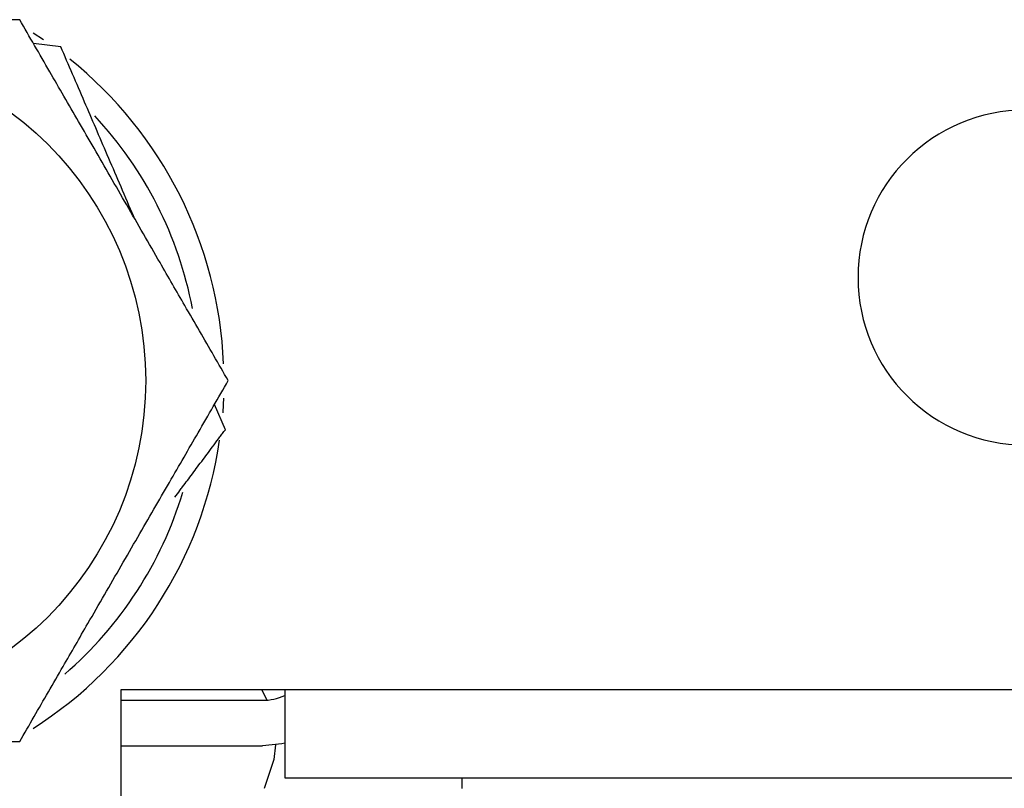
# Model space of a CAD drawing. Units: inches. Extents: x 4 to 268, y 4 to 172.
# Drawn here: x 118 to 119, y 32 to 33 of the extents above; entities that cross this region are included whole.
import ezdxf

# ---------------------------------------------------------------- set-up
doc = ezdxf.new("R2010")
doc.units = ezdxf.units.IN
doc.header["$LTSCALE"] = 16
doc.header["$MEASUREMENT"] = 0

msp = doc.modelspace()

# ---------------------------------------------------------------- linework, layer by layer
for p, q in [((118.1889, 33.273), (118.2015, 33.2647)), ((118.2225, 33.2561), (118.1894, 33.26)), ((118.4218, 32.7919), (118.4086, 32.8225)), ((118.2951, 32.4764), (118.2951, 9.9924)), ((138.1224, 32.4764), (118.2951, 32.4764)), ((118.4659, 32.4764), (118.4721, 32.4641)), ((118.4939, 32.4764), (118.4939, 32.3701)), ((118.2951, 32.4639), (118.4666, 32.4639)), ((118.2951, 32.4088), (118.4666, 32.4088)), ((118.4939, 32.3701), (137.9236, 32.3701)), ((118.7087, 32.3572), (118.7087, 32.3701))]:
    msp.add_line(p, q)
at = {"flags": 128}
for points in [[(118.4196, 32.83), (118.4193, 32.8224), (118.4186, 32.8125)], [(118.4939, 32.4119), (118.4902, 32.4111), (118.4666, 32.4088)], [(118.4825, 32.4099), (118.4807, 32.3922), (118.469, 32.3572)]]:
    msp.add_lwpolyline(points, dxfattribs=at)
msp.add_circle((117.9201, 32.8514), 0.4052)
for centre, radius, start, end in [((117.9201, 32.8514), 0.5, 2.3499, 51.212), ((119.3912, 32.9764), 0.2031, 90, 270), ((117.9201, 32.8514), 0.47, 10.7337, 43.0351), ((117.9201, 32.8514), 0.5, 302.5224, 351.7053), ((117.9201, 32.8514), 0.47, 310.8189, 343.2576), ((118.4666, 32.5299), 0.066, 270, 294.3858)]:
    msp.add_arc(centre, radius, start, end)
for points, knots in [([(118.1727, 33.2889), (118.1703, 33.2889), (118.1661, 33.2889), (118.1592, 33.2889), (118.1508, 33.2889), (118.1397, 33.2889), (118.1269, 33.2889), (118.1136, 33.2889), (118.101, 33.2889), (118.0897, 33.2889), (118.0798, 33.2889), (118.0709, 33.2889), (118.0606, 33.2889), (118.0513, 33.2889), (118.0415, 33.2889), (118.0335, 33.2889), (118.0247, 33.2889), (118.0166, 33.2889), (118.0085, 33.2889), (118, 33.2889), (117.9905, 33.2889), (117.9795, 33.2889), (117.9666, 33.2889), (117.9525, 33.2889), (117.9387, 33.2889), (117.9279, 33.2889), (117.9185, 33.2889), (117.9097, 33.2889), (117.8993, 33.2889), (117.8889, 33.2889), (117.8786, 33.2889), (117.8682, 33.2889), (117.8578, 33.2889), (117.8474, 33.2889), (117.837, 33.2889), (117.8263, 33.2889), (117.8151, 33.2889), (117.8035, 33.2889), (117.7919, 33.2889), (117.7806, 33.2889), (117.7698, 33.2889), (117.761, 33.2889), (117.7524, 33.2889), (117.744, 33.2889), (117.7339, 33.2889), (117.7234, 33.2889), (117.7126, 33.2889), (117.7016, 33.2889), (117.6901, 33.2889), (117.6805, 33.2889), (117.673, 33.2889), (117.6693, 33.2889), (117.6675, 33.2889)], [0, 0, 0, 0, 0.0154773, 0.0270992, 0.0443088, 0.0684147, 0.0959229, 0.123006, 0.1486079, 0.1712904, 0.1904544, 0.2072467, 0.2238727, 0.2511091, 0.2617678, 0.2811492, 0.2976254, 0.3131326, 0.3286994, 0.3447499, 0.3624974, 0.3836486, 0.409083, 0.4375067, 0.4652834, 0.4892146, 0.4999995, 0.520096, 0.5401937, 0.5602924, 0.5803915, 0.6004906, 0.6205901, 0.6406905, 0.6608444, 0.681373, 0.702953, 0.7258806, 0.74913, 0.7711769, 0.7919515, 0.812643, 0.8231307, 0.8424888, 0.8625561, 0.8836746, 0.9055048, 0.9278174, 0.9513509, 0.9764238, 0.9882085, 1, 1, 1, 1]), ([(118.4253, 32.8514), (118.4195, 32.8614), (118.4028, 32.8904), (118.3747, 32.939), (118.346, 32.9886), (118.3225, 33.0294), (118.3024, 33.0643), (118.2824, 33.0989), (118.263, 33.1326), (118.2443, 33.1649), (118.2264, 33.1959), (118.2021, 33.238), (118.1847, 33.2681), (118.1727, 33.2889)], [0, 0, 0, 0, 0.073505, 0.213628, 0.330617, 0.408957, 0.487257, 0.564899, 0.640726, 0.713413, 0.782517, 0.850024, 1, 1, 1, 1]), ([(118.3119, 33.0478), (118.3109, 33.0501), (118.3048, 33.0644), (118.2937, 33.0902), (118.279, 33.1246), (118.2649, 33.1574), (118.2457, 33.2021), (118.2319, 33.234), (118.2225, 33.2561)], [0, 0, 0, 0, 0.0327924, 0.2013529, 0.3629312, 0.5165468, 0.6666105, 1, 1, 1, 1]), ([(118.1727, 32.4139), (118.1785, 32.4239), (118.1952, 32.4529), (118.2233, 32.5015), (118.2519, 32.5511), (118.2755, 32.5919), (118.2956, 32.6268), (118.3156, 32.6614), (118.335, 32.6951), (118.3537, 32.7274), (118.3716, 32.7584), (118.3959, 32.8005), (118.4133, 32.8306), (118.4253, 32.8514)], [0, 0, 0, 0, 0.073501, 0.213628, 0.330617, 0.408957, 0.487257, 0.564899, 0.640726, 0.713413, 0.782517, 0.850024, 1, 1, 1, 1]), ([(118.3606, 32.71), (118.3627, 32.7128), (118.3658, 32.717), (118.3709, 32.7238), (118.376, 32.7306), (118.382, 32.7387), (118.3883, 32.7471), (118.3948, 32.7557), (118.4014, 32.7646), (118.4082, 32.7738), (118.414, 32.7814), (118.4185, 32.7875), (118.4207, 32.7904), (118.4218, 32.7919)], [0, 0, 0, 0, 0.0994553, 0.1498649, 0.2429113, 0.339366, 0.4408736, 0.5458022, 0.6530494, 0.7661649, 0.8866794, 0.9433235, 1, 1, 1, 1]), ([(117.6675, 32.4139), (117.6699, 32.4139), (117.6741, 32.4139), (117.681, 32.4139), (117.6894, 32.4139), (117.7005, 32.4139), (117.7133, 32.4139), (117.7266, 32.4139), (117.7392, 32.4139), (117.7505, 32.4139), (117.7604, 32.4139), (117.7693, 32.4139), (117.7797, 32.4139), (117.789, 32.4139), (117.7987, 32.4139), (117.8067, 32.4139), (117.8155, 32.4139), (117.8237, 32.4139), (117.8317, 32.4139), (117.8402, 32.4139), (117.8497, 32.4139), (117.8607, 32.4139), (117.8736, 32.4139), (117.8877, 32.4139), (117.9015, 32.4139), (117.9123, 32.4139), (117.9217, 32.4139), (117.9305, 32.4139), (117.9409, 32.4139), (117.9513, 32.4139), (117.9616, 32.4139), (117.972, 32.4139), (117.9824, 32.4139), (117.9928, 32.4139), (118.0032, 32.4139), (118.0139, 32.4139), (118.0251, 32.4139), (118.0367, 32.4139), (118.0483, 32.4139), (118.0596, 32.4139), (118.0704, 32.4139), (118.0792, 32.4139), (118.0878, 32.4139), (118.0962, 32.4139), (118.1063, 32.4139), (118.1168, 32.4139), (118.1276, 32.4139), (118.1386, 32.4139), (118.1501, 32.4139), (118.1597, 32.4139), (118.1673, 32.4139), (118.1709, 32.4139), (118.1727, 32.4139)], [0, 0, 0, 0, 0.015477, 0.027099, 0.044309, 0.068415, 0.095923, 0.123006, 0.148608, 0.17129, 0.190454, 0.207247, 0.223873, 0.251109, 0.261768, 0.281149, 0.297625, 0.313133, 0.328699, 0.34475, 0.362497, 0.383649, 0.409083, 0.437507, 0.465283, 0.489215, 0.5, 0.520096, 0.540194, 0.560292, 0.580392, 0.600491, 0.62059, 0.64069, 0.660844, 0.681373, 0.702953, 0.725881, 0.74913, 0.771177, 0.791951, 0.812643, 0.823131, 0.842489, 0.862556, 0.883675, 0.905505, 0.927817, 0.951351, 0.976424, 0.988209, 1, 1, 1, 1])]:
    msp.add_open_spline(points, degree=3, knots=knots)

doc.saveas('drawing.dxf')
